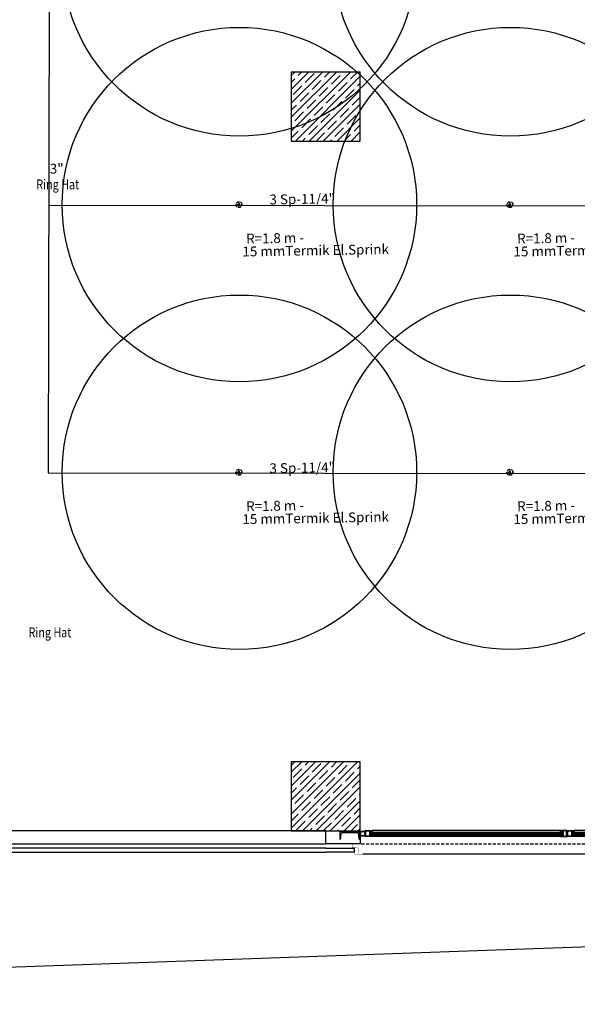
# Model space of a CAD drawing. Units: millimetres. Extents: x -479183 to -162279, y -131527 to -30428.
# Drawn here: x -213377 to -212811, y -62847 to -61848 of the extents above; entities that cross this region are included whole.
import ezdxf
from ezdxf.enums import TextEntityAlignment as Align

# ---------------------------------------------------------------- set-up
doc = ezdxf.new("R2010")
doc.units = ezdxf.units.MM
doc.linetypes.add('DASHED2', pattern=[0.375, 0.25, -0.125])
doc.linetypes.add('HIDDEN2', pattern=[4.762499999999999, 3.175, -1.5875])
for name, color, linetype in [('11', 7, 'Continuous'), ('ALUFRAME', 7, 'Continuous'), ('CELIK-IZ', 6, 'HIDDEN2'), ('KL', 1, 'Continuous'), ('Mekanik_pprc_ısıtma_dönüş', 40, 'DASHED2'), ('MIM_FLASHING', 1, 'Continuous'), ('MIM_PROFIL', 7, 'Continuous'), ('t-sprinkler-hat', 91, 'Sprinkler'), ('TEMIZSUCAP', 7, 'Continuous')]:
    doc.layers.add(name, color=color, linetype=linetype)
doc.layers.add('Bakır boru yazı', color=7, linetype='Continuous', lineweight=5)
doc.styles.add('ARIAL', font='ARIAL.TTF', dxfattribs={"height": 1})
doc.styles.add('ersin', font='TIMES.TTF', dxfattribs={"height": 5})
doc.linetypes.add('Sprinkler', pattern='A,1.5,-0.15,["Sp",Standard,S=0.2,R=0,X=-0.05,Y=-0.05],-0.35', length=2)
pattern_1 = [(44.9999999999995, (-473067.5038825953, -93206.3507452931), (-7.071067811865412, 7.071067811865531), []), (44.9999999999995, (-473060.4328147952, -93206.35074529306), (-7.071067811865412, 7.071067811865531), [12.49999999999999, -2.499999999999998, 0, -2.499999999999998])]

# ---------------------------------------------------------------- blocks, each defined once
blk = doc.blocks.new('pen2')
at = {"layer": '11'}
for points in [[(412.7767537632026, 5.039999999891734), (412.4715838186676, 5.039999999920838), (412.4715838186676, 5.207464656210504, 0.7052232161266556), (412.4360916565056, 5.220113486720948), (412.1300671122735, 4.845297660853248, 0.3695052602861902), (412.1312732227379, 4.793293109571096, 0.2937148409740122), (412.1417016626801, 4.790425387589494), (412.4362384013366, 4.903414454427548, -0.09183263172419065), (412.5257799692918, 4.919999999867287), (412.9353550566593, 4.919999999867287, -1.91737870937287), (412.9353550566593, 4.878260869445512), (412.5153550567338, 4.859999999869615, 0.9419822650263384), (412.5229499106063, 4.780727640725672), (413.0823668171652, 4.780700983217685, 0.1804716954762643), (413.1900794528192, 4.869875484117074, -0.2683343229080567), (413.2767537631444, 4.91999999989639), (413.5367537632119, 4.919999999867287, -1.838214161345545), (413.5367537631537, 4.876411971228663), (413.2760527798673, 4.859999999869615, 1.000000001100955), (413.2767537631444, 4.780700983217685), (413.6444724217872, 4.780700983217685, 0.9999999999999999), (413.6444724217872, 5.039999999891734), (413.476753763156, 5.039999999920838), (413.476753763156, 5.181082719529513), (413.4967537631164, 5.181082719529513, 0.414213562373095), (413.5267537630862, 5.211082719528349), (413.3345715584001, 5.403264924389077, 0.6241111318741871), (413.2835900185164, 5.385772762994748), (413.2767537632026, 5.331082719523693, -1.133333333333204), (412.976753763156, 5.331082719523693), (412.9699175077258, 5.385772762965644, 0.6241111318741871), (412.9189359679585, 5.403264924389077), (412.726753763156, 5.211082719528349, 0.414213562373095), (412.7567537631257, 5.181082719529513), (412.7767537632026, 5.181082719529513)], [(413.346149067278, 2.599999999511056), (413.4407232459635, 2.505425820709206, 0.3394542588636797), (413.4527943138964, 2.503836634452455), (414.0420078659663, 2.844019237410976, 0.7673269879785273), (414.0270078660687, 2.899999999499414), (413.7307424050523, 2.808843767707003, -0.0747617284889383), (413.6719266331056, 2.799999999522697), (413.3908527240856, 2.799999999522697, -0.1025664893843665), (413.3113443594193, 2.816483188478742), (413.1185754740145, 2.899999999528518, 0.6681786379192989), (413.0973622706952, 2.848786796093918), (413.1290779993869, 2.817071067343932, -0.6681786379192989), (413.122006931575, 2.799999999522697), (412.9961490673013, 2.799999999522697), (412.9370516835479, 2.799999999522697), (412.6537687339587, 2.899999999528518, 0.6067672578648058), (412.6291917765047, 2.852796129183844), (412.9391283602454, 2.410029580933042, 0.330697488988994), (412.961755619559, 2.402498046663823, 0.3240144566036275), (412.9961490671849, 2.44999999954598), (412.9961490673013, 2.599999999511056)], [(426.6538509328384, 2.599999999511056), (426.559276754153, 2.505425820709206, -0.3394542588636797), (426.54720568622, 2.503836634452455), (425.9579921341501, 2.844019237410976, -0.7673269879785273), (425.9729921340477, 2.899999999499414), (426.2692575950641, 2.808843767707003, 0.0747617284889383), (426.3280733670108, 2.799999999522697), (426.6091472760309, 2.799999999522697, 0.1025664893843665), (426.6886556406971, 2.816483188478742), (426.8814245261019, 2.899999999528518, -0.6681786379192989), (426.9026377294213, 2.848786796093918), (426.8709220007295, 2.817071067343932, 0.6681786379192989), (426.8779930685414, 2.799999999522697), (427.0038509328151, 2.799999999522697), (427.0629483165685, 2.799999999522697), (427.3462312661577, 2.899999999528518, -0.6067672578648058), (427.3708082236117, 2.852796129183844), (427.060871639871, 2.410029580933042, -0.330697488988994), (427.0382443805574, 2.402498046663823, -0.3240144566036275), (427.0038509329315, 2.44999999954598), (427.0038509328151, 2.599999999511056)], [(427.2232462369138, 5.039999999891734), (427.5284161814488, 5.039999999920838), (427.5284161814488, 5.207464656210504, -0.7052232161266556), (427.5639083436108, 5.220113486720948), (427.8699328878429, 4.845297660853248, -0.3695052602861902), (427.8687267773785, 4.793293109571096, -0.2937148409740122), (427.8582983374363, 4.790425387589494), (427.5637615987798, 4.903414454427548, 0.09183263172419065), (427.4742200308247, 4.919999999867287), (427.0646449434571, 4.919999999867287, 1.91737870937287), (427.0646449434571, 4.878260869445512), (427.4846449433826, 4.859999999869615, -0.9419822650263384), (427.4770500895102, 4.780727640725672), (426.9176331829512, 4.780700983217685, -0.1804716954762643), (426.8099205472972, 4.869875484117074, 0.2683343229080567), (426.723246236972, 4.91999999989639), (426.4632462369045, 4.919999999867287, 1.838214161345545), (426.4632462369627, 4.876411971228663), (426.7239472202491, 4.859999999869615, -1.000000001100955), (426.723246236972, 4.780700983217685), (426.3555275783292, 4.780700983217685, -0.9999999999999999), (426.3555275783292, 5.039999999891734), (426.5232462369604, 5.039999999920838), (426.5232462369604, 5.181082719529513), (426.503246237, 5.181082719529513, -0.414213562373095), (426.4732462370303, 5.211082719528349), (426.6654284417164, 5.403264924389077, -0.6241111318741871), (426.7164099816, 5.385772762994748), (426.7232462369138, 5.331082719523693, 1.133333333333204), (427.0232462369604, 5.331082719523693), (427.0300824923906, 5.385772762965644, -0.6241111318741871), (427.0810640321579, 5.403264924389077), (427.2732462369604, 5.211082719528349, -0.414213562373095), (427.2432462369907, 5.181082719529513), (427.2232462369138, 5.181082719529513)], [(617.7276352149784, 5.039999999920838), (617.4224652704434, 5.039999999949941), (617.4224652704434, 5.207464656239608, 0.7052232161266556), (617.3869731083396, 5.220113486750051), (617.0809485640493, 4.845297660882352, 0.3695052602861902), (617.0821546745137, 4.793293109600199, 0.2937148409740122), (617.0925831144559, 4.790425387618598), (617.3871198531124, 4.903414454456652, -0.09183263172419065), (617.4766614210675, 4.91999999989639), (617.8862365084933, 4.91999999989639, -1.91737870937287), (617.8862365084351, 4.878260869474616), (617.4662365085096, 4.859999999898719, 0.9419822650263384), (617.4738313624403, 4.780727640754776), (618.033248268941, 4.780700983246788, 0.1804716954762643), (618.140960904595, 4.869875484146178, -0.2683343229080567), (618.2276352149784, 4.919999999925494), (618.4876352149877, 4.91999999989639, -1.838214161345545), (618.4876352149877, 4.876411971257767), (618.2269342316431, 4.859999999898719, 1.000000001100955), (618.2276352149784, 4.780700983246788), (618.5953538736212, 4.780700983246788, 0.9999999999999999), (618.5953538736212, 5.039999999920838), (618.42763521499, 5.039999999949941), (618.42763521499, 5.181082719558617), (618.4476352149504, 5.181082719558617, 0.414213562373095), (618.4776352149202, 5.211082719557453), (618.2854530101758, 5.403264924418181, 0.6241111318741871), (618.2344714703504, 5.385772763023851), (618.2276352149784, 5.331082719552796, -1.133333333333204), (617.9276352149318, 5.331082719552796), (617.9207989595598, 5.385772762994748, 0.6241111318741871), (617.8698174197343, 5.403264924418181), (617.67763521499, 5.211082719557453, 0.414213562373095), (617.7076352149597, 5.181082719558617), (617.7276352149784, 5.181082719558617)], [(618.2970305190538, 2.599999999540159), (618.3916046977974, 2.50542582073831, 0.3394542588636797), (618.4036757656722, 2.503836634481559), (618.9928893178003, 2.844019237440079, 0.7673269879785273), (618.9778893178445, 2.899999999528518), (618.6816238568281, 2.808843767736107, -0.0747617284889383), (618.6228080849396, 2.799999999551801), (618.3417341758613, 2.799999999551801, -0.1025664893843665), (618.2622258112533, 2.816483188507846), (618.0694569258485, 2.899999999557622, 0.6681786379192989), (618.0482437224709, 2.848786796123022), (618.0799594511627, 2.817071067373035, -0.6681786379192989), (618.072888383409, 2.799999999551801), (617.9470305190771, 2.799999999551801), (617.8879331353237, 2.799999999551801), (617.6046501857927, 2.899999999557622, 0.6067672578648058), (617.5800732282805, 2.852796129212948), (617.8900098120794, 2.410029580962146, 0.330697488988994), (617.912637071393, 2.402498046692926, 0.3240144566036275), (617.9470305189607, 2.449999999575084), (617.9470305190771, 2.599999999540159)]]:
    blk.add_lwpolyline(points, format="xyb", close=True, dxfattribs=at)
at = {"layer": 'ALUFRAME'}
for p, q in [((2.500000000116415, 23.5000000000291), (627.5000000001164, 23.5000000000291)), ((217.0000000002328, 1.410029581020353), (412.9999999998836, 1.410029581020353)), ((217.2400000015041, 5.599999999918509), (412.7599999985541, 5.599999999933061)), ((217.2400000015041, 5.225038491131272), (412.7599999985541, 5.225038491109444)), ((414.0035522868857, 4.779999999853317), (413.4386012929026, 4.779999999853317)), ((413.9999999993597, 4.169999999867287), (413.9999999993597, 4.199999999895226)), ((413.9999999993597, 4.169999999867287), (414.1999999993714, 4.119999999878928)), ((413.9999999993597, 3.799999999871943), (413.9999999993597, 4.169999999867287)), ((414.0499999994063, 3.749999999883585), (413.9999999993597, 3.799999999871943)), ((413.9999999993597, 3.699999999895226), (414.0499999994063, 3.749999999883585)), ((413.9999999993597, 3.329999999899883), (413.9999999993597, 3.699999999895226)), ((413.9999999993597, 3.329999999899883), (414.1999999993714, 3.379999999888241)), ((413.9999999993597, 3.329999999899883), (413.9999999993597, 3.299999999871943)), ((414.0553662288003, 2.860212085302919), (414.0353014020948, 2.840147258655634)), ((414.1999999993714, 4.119999999878928), (414.399999999383, 4.169999999867287)), ((414.1999999993714, 3.379999999888241), (414.399999999383, 3.329999999899883)), ((414.399999999383, 4.169999999867287), (414.4999999993597, 4.119999999878928)), ((414.399999999383, 3.329999999899883), (414.4999999993597, 3.379999999888241)), ((414.4999999993597, 4.119999999878928), (414.899999999383, 4.06999999989057)), ((414.4999999993597, 3.379999999888241), (414.899999999383, 3.4299999998766)), ((414.899999999383, 4.06999999989057), (414.899999999383, 3.4299999998766)), ((414.9999999993597, 3.299999999871943), (414.9999999993597, 4.199999999895226)), ((415.1207216158509, 4.199999999953434), (415.1207216158509, 4.779999999911524)), ((415.1207216158509, 2.899999999906868), (415.1207216158509, 3.299999999930151)), ((424.8792783842655, 4.199999999953434), (424.8792783842655, 4.779999999911524)), ((424.8792783842655, 2.899999999906868), (424.8792783842655, 3.299999999930151)), ((425.0000000007567, 3.299999999871943), (425.0000000007567, 4.199999999895226)), ((425.5000000007567, 4.119999999878928), (425.1000000007334, 4.06999999989057)), ((425.1000000007334, 4.06999999989057), (425.1000000007334, 3.4299999998766)), ((425.5000000007567, 3.379999999888241), (425.1000000007334, 3.4299999998766)), ((425.6000000007334, 4.169999999867287), (425.5000000007567, 4.119999999878928)), ((425.6000000007334, 3.329999999899883), (425.5000000007567, 3.379999999888241)), ((425.8000000007451, 4.119999999878928), (425.6000000007334, 4.169999999867287)), ((425.8000000007451, 3.379999999888241), (425.6000000007334, 3.329999999899883)), ((426.0000000007567, 4.169999999867287), (425.8000000007451, 4.119999999878928)), ((426.0000000007567, 3.329999999899883), (425.8000000007451, 3.379999999888241)), ((425.9446337713161, 2.860212085302919), (425.9646985980216, 2.840147258655634)), ((425.9500000007101, 3.749999999883585), (426.0000000007567, 3.799999999871943)), ((426.0000000007567, 3.699999999895226), (425.9500000007101, 3.749999999883585)), ((425.9964477132307, 4.779999999853317), (426.5613987072138, 4.779999999853317)), ((426.0000000007567, 4.169999999867287), (426.0000000007567, 4.199999999895226)), ((426.0000000007567, 3.799999999871943), (426.0000000007567, 4.169999999867287)), ((426.0000000007567, 3.329999999899883), (426.0000000007567, 3.699999999895226)), ((426.0000000007567, 3.329999999899883), (426.0000000007567, 3.299999999871943)), ((427.0000000002328, 1.410029581013077), (617.649144764815, 1.410029581020353)), ((427.2400000015041, 5.599999999933061), (617.8265736449393, 5.599999999947613)), ((427.2400000015041, 5.225038491109444), (617.8265736449393, 5.225038491102168)), ((618.9544337386615, 4.779999999882421), (618.3894827446784, 4.779999999882421)), ((618.9508814511937, 4.16999999989639), (618.9508814511937, 4.19999999992433)), ((618.9508814511937, 4.16999999989639), (619.1508814511471, 4.119999999908032)), ((618.9508814511937, 3.799999999901047), (618.9508814511937, 4.16999999989639)), ((619.0008814512403, 3.749999999912689), (618.9508814511937, 3.799999999901047)), ((618.9508814511937, 3.69999999992433), (619.0008814512403, 3.749999999912689)), ((618.9508814511937, 3.329999999928987), (618.9508814511937, 3.69999999992433)), ((618.9508814511937, 3.329999999928987), (619.1508814511471, 3.379999999917345)), ((618.9508814511937, 3.329999999928987), (618.9508814511937, 3.299999999901047)), ((619.006247680576, 2.860212085332023), (618.9861828539288, 2.840147258684738)), ((619.1508814511471, 4.119999999908032), (619.350881451217, 4.16999999989639)), ((619.1508814511471, 3.379999999917345), (619.350881451217, 3.329999999928987)), ((619.350881451217, 4.16999999989639), (619.4508814511937, 4.119999999908032)), ((619.350881451217, 3.329999999928987), (619.4508814511937, 3.379999999917345)), ((619.4508814511937, 4.119999999908032), (619.850881451217, 4.069999999919673)), ((619.4508814511937, 3.379999999917345), (619.850881451217, 3.429999999905704)), ((619.850881451217, 4.069999999919673), (619.850881451217, 3.429999999905704)), ((619.9508814511937, 3.299999999901047), (619.9508814511937, 4.19999999992433)), ((217.0000000002328, -0.4000000004016329), (412.9999999998836, -0.4000000004016329)), ((427.0000000002328, -0.4000000004016329), (617.8776123070274, -0.4000000004016329))]:
    blk.add_line(p, q, dxfattribs=at)
for points in [[(415.1207216158509, 4.779999999926076), (214.8792783842655, 4.779999999911524)], [(214.8792783842655, 4.199999999953434), (415.1207216158509, 4.199999999967986)], [(415.1207216158509, 3.299999999944703), (214.8792783842655, 3.299999999930151)], [(214.8792783842655, 2.899999999906868), (415.1207216158509, 2.89999999992142)], [(620.0716030676267, 4.199999999982538), (620.0716030676267, 4.779999999940628), (424.8792783842655, 4.779999999926076)], [(424.8792783842655, 4.199999999967986), (620.0716030676267, 4.199999999982538)], [(620.0716030676267, 2.899999999935972), (620.0716030676267, 3.299999999959255), (424.8792783842655, 3.299999999944703)], [(424.8792783842655, 2.89999999992142), (620.0716030676267, 2.899999999935972)]]:
    blk.add_lwpolyline(points, dxfattribs=at)
for points in [[(417.5499999999302, 5.600000000355067), (420.0000000001164, 5.600000000355067), (420.0000000001164, 5.300000000337604, -0.414213562373095), (419.9000000000233, 5.200000000331784), (419.8000000000466, 5.200000000331784), (419.8000000000466, 5.400000000343425), (419.5, 5.400000000343425), (419.5, 3.600000000238651), (419.8000000000466, 3.600000000238651), (419.8000000000466, 3.800000000250293), (419.9000000000233, 3.800000000250293, -0.414213562373095), (420.0000000001164, 3.700000000244472), (420.0000000001164, 3.40000000022701), (419.5, 3.40000000022701), (419.5, 2.63000000017928), (419.4700000000885, 2.600000000180444), (419.5, 2.570000000181608), (419.5, 1.800000000133878), (420.0000000001164, 1.800000000133878), (420.0000000001164, 1.500000000116415, -0.414213562373095), (419.9000000000233, 1.400000000110595), (419.8000000000466, 1.400000000110595), (419.8000000000466, 1.600000000122236), (419.5, 1.600000000122236), (419.5, -0.1999999999825377), (419.8000000000466, -0.1999999999825377), (419.8000000000466, 2.91038304567337e-11), (419.9000000000233, 2.91038304567337e-11, -0.414213562373095), (420.0000000001164, -0.09999999997671694), (420.0000000001164, -0.3999999999941792), (417.5499999999302, -0.3999999999941792), (415.0999999997439, -0.3999999999941792), (415.0999999997439, -0.09999999997671694, -0.414213562373095), (415.199999999837, 2.91038304567337e-11), (415.2999999998137, 2.91038304567337e-11), (415.2999999998137, -0.1999999999825377), (415.5999999998603, -0.1999999999825377), (415.5999999998603, 1.600000000122236), (415.2999999998137, 1.600000000122236), (415.2999999998137, 1.400000000110595), (415.199999999837, 1.400000000110595, -0.414213562373095), (415.0999999997439, 1.500000000116415), (415.0999999997439, 1.800000000133878), (415.5999999998603, 1.800000000133878), (415.5999999998603, 2.570000000181608), (415.6299999997718, 2.600000000180444), (415.5999999998603, 2.63000000017928), (415.5999999998603, 3.40000000022701), (415.0999999997439, 3.40000000022701), (415.0999999997439, 3.700000000244472, -0.414213562373095), (415.199999999837, 3.800000000250293), (415.2999999998137, 3.800000000250293), (415.2999999998137, 3.600000000238651), (415.5999999998603, 3.600000000238651), (415.5999999998603, 5.400000000343425), (413.199999999837, 5.400000000343425), (413.199999999837, 5.200000000331784), (413.0999999998603, 5.200000000331784, -0.414213562373095), (412.9999999998836, 5.300000000337604), (412.9999999998836, 5.600000000355067)], [(412.9999999998836, -0.4000000004889444), (412.9999999998836, 2.599999999511056), (413.199999999837, 2.599999999511056, -0.414213562373095), (413.2599999998929, 2.539999999513384), (413.2599999998929, 2.479999999515712), (413.1199999998789, 2.479999999515712), (413.1199999998789, 1.179999999527354), (413.7099999998463, 1.179999999527354), (413.7099999998463, 2.479999999515712), (413.5699999998324, 2.479999999515712), (413.5699999998324, 2.539999999513384, -0.414213562373095), (413.6299999998882, 2.599999999511056), (413.8299999998417, 2.599999999511056), (413.8299999998417, 1.179999999527354), (414.9799999997485, 1.179999999527354, 0.414213562373095), (415.0399999998044, 1.239999999525025), (415.0399999998044, 1.329999999550637, -0.414213562373095), (415.0999999998603, 1.389999999490101), (415.309999999823, 1.389999999490101), (415.309999999823, 1.459999999497086, -0.414213562373095), (415.339999999851, 1.489999999525025), (415.574999999837, 1.354322686267551, -0.2679491924308307), (415.589999999851, 1.328341924177948), (415.5899999997346, 1.32499999954598, -0.414213562373095), (415.5249999999069, 1.259999999543652), (415.2899999998044, 1.259999999543652), (415.2399999998743, 1.259999999543652, 0.414213562373095), (415.1799999998184, 1.19999999954598), (415.1799999998184, 1.109999999520369, -0.414213562373095), (415.1199999997625, 1.049999999522697), (413.1299999998882, 1.049999999522697), (413.1299999998882, -0.2700000004842877), (414.9199999998091, -0.2700000004842877), (414.9199999998091, 0.07999999955063686, -0.414213562373095), (414.9799999997485, 0.1399999995483086), (415.4899999998743, 0.1399999994901009, -0.414213562373095), (415.5399999998044, 0.08999999950174242), (415.5399999998044, 0.05242640641517937, -0.198912367379658), (415.5312132032122, 0.03121320297941566), (415.4312132032355, -0.06878679705550894, -0.4142135623730949), (415.388786796364, -0.06878679705550894), (415.309999999823, 0.009999999543651938), (415.0499999998137, 0.009999999543651938), (415.0499999998137, -0.2700000004842877), (415.0999999998603, -0.2700000004842877), (415.0999999998603, -0.4000000004889444)], [(422.4500000001863, 5.600000000355067), (420, 5.600000000355067), (420, 5.300000000337604, 0.414213562373095), (420.1000000000931, 5.200000000331784), (420.2000000000698, 5.200000000331784), (420.2000000000698, 5.400000000343425), (420.5000000001164, 5.400000000343425), (420.5000000001164, 3.600000000238651), (420.2000000000698, 3.600000000238651), (420.2000000000698, 3.800000000250293), (420.1000000000931, 3.800000000250293, 0.414213562373095), (420, 3.700000000244472), (420, 3.40000000022701), (420.5000000001164, 3.40000000022701), (420.5000000001164, 2.63000000017928), (420.5300000000279, 2.600000000180444), (420.5000000001164, 2.570000000181608), (420.5000000001164, 1.800000000133878), (420, 1.800000000133878), (420, 1.500000000116415, 0.414213562373095), (420.1000000000931, 1.400000000110595), (420.2000000000698, 1.400000000110595), (420.2000000000698, 1.600000000122236), (420.5000000001164, 1.600000000122236), (420.5000000001164, -0.1999999999825377), (420.2000000000698, -0.1999999999825377), (420.2000000000698, 2.91038304567337e-11), (420.1000000000931, 2.91038304567337e-11, 0.414213562373095), (420, -0.09999999997671694), (420, -0.3999999999941792), (422.4500000001863, -0.3999999999941792), (424.9000000003725, -0.3999999999941792), (424.9000000003725, -0.09999999997671694, 0.414213562373095), (424.8000000002794, 2.91038304567337e-11), (424.7000000003027, 2.91038304567337e-11), (424.7000000003027, -0.1999999999825377), (424.4000000002561, -0.1999999999825377), (424.4000000002561, 1.600000000122236), (424.7000000003027, 1.600000000122236), (424.7000000003027, 1.400000000110595), (424.8000000002794, 1.400000000110595, 0.414213562373095), (424.9000000003725, 1.500000000116415), (424.9000000003725, 1.800000000133878), (424.4000000002561, 1.800000000133878), (424.4000000002561, 2.570000000181608), (424.3700000003446, 2.600000000180444), (424.4000000002561, 2.63000000017928), (424.4000000002561, 3.40000000022701), (424.9000000003725, 3.40000000022701), (424.9000000003725, 3.700000000244472, 0.414213562373095), (424.8000000002794, 3.800000000250293), (424.7000000003027, 3.800000000250293), (424.7000000003027, 3.600000000238651), (424.4000000002561, 3.600000000238651), (424.4000000002561, 5.400000000343425), (426.8000000002794, 5.400000000343425), (426.8000000002794, 5.200000000331784), (426.9000000002561, 5.200000000331784, 0.414213562373095), (427.0000000002328, 5.300000000337604), (427.0000000002328, 5.600000000355067)], [(427.0000000002328, -0.4000000004889444), (427.0000000002328, 2.599999999511056), (426.8000000002794, 2.599999999511056, 0.414213562373095), (426.7400000002235, 2.539999999513384), (426.7400000002235, 2.479999999515712), (426.8800000002375, 2.479999999515712), (426.8800000002375, 1.179999999527354), (426.2900000002701, 1.179999999527354), (426.2900000002701, 2.479999999515712), (426.4300000002841, 2.479999999515712), (426.4300000002841, 2.539999999513384, 0.414213562373095), (426.3700000002282, 2.599999999511056), (426.1700000002747, 2.599999999511056), (426.1700000002747, 1.179999999527354), (425.0200000003679, 1.179999999527354, -0.414213562373095), (424.960000000312, 1.239999999525025), (424.960000000312, 1.329999999550637, 0.414213562373095), (424.9000000002561, 1.389999999490101), (424.6900000002934, 1.389999999490101), (424.6900000002934, 1.459999999497086, 0.414213562373095), (424.6600000002654, 1.489999999525025), (424.4250000002794, 1.354322686267551, 0.2679491924308307), (424.4100000002654, 1.328341924177948), (424.4100000003818, 1.32499999954598, 0.414213562373095), (424.4750000002095, 1.259999999543652), (424.710000000312, 1.259999999543652), (424.7600000002421, 1.259999999543652, -0.414213562373095), (424.820000000298, 1.19999999954598), (424.820000000298, 1.109999999520369, 0.414213562373095), (424.8800000003539, 1.049999999522697), (426.8700000002282, 1.049999999522697), (426.8700000002282, -0.2700000004842877), (425.0800000003073, -0.2700000004842877), (425.0800000003073, 0.07999999955063686, 0.414213562373095), (425.0200000003679, 0.1399999995483086), (424.5100000002421, 0.1399999994901009, 0.414213562373095), (424.460000000312, 0.08999999950174242), (424.460000000312, 0.05242640641517937, 0.198912367379658), (424.4687867969042, 0.03121320297941566), (424.5687867968809, -0.06878679705550894, 0.4142135623730949), (424.6112132037524, -0.06878679705550894), (424.6900000002934, 0.009999999543651938), (424.9500000003027, 0.009999999543651938), (424.9500000003027, -0.2700000004842877), (424.9000000002561, -0.2700000004842877), (424.9000000002561, -0.4000000004889444)], [(622.5008814517059, 5.600000000384171), (624.9508814518922, 5.600000000384171), (624.9508814518922, 5.300000000366708, -0.414213562373095), (624.8508814518573, 5.200000000360887), (624.7508814518806, 5.200000000360887), (624.7508814518806, 5.400000000372529), (624.450881451834, 5.400000000372529), (624.450881451834, 3.600000000267755), (624.7508814518806, 3.600000000267755), (624.7508814518806, 3.800000000279397), (624.8508814518573, 3.800000000279397, -0.414213562373095), (624.9508814518922, 3.700000000273576), (624.9508814518922, 3.400000000256114), (624.450881451834, 3.400000000256114), (624.450881451834, 2.630000000208383), (624.4208814518643, 2.600000000209548), (624.450881451834, 2.570000000210712), (624.450881451834, 1.800000000162981), (624.9508814518922, 1.800000000162981), (624.9508814518922, 1.500000000145519, -0.414213562373095), (624.8508814518573, 1.400000000139698), (624.7508814518806, 1.400000000139698), (624.7508814518806, 1.60000000015134), (624.450881451834, 1.60000000015134), (624.450881451834, -0.1999999999534339), (624.7508814518806, -0.1999999999534339), (624.7508814518806, 5.820766091346741e-11), (624.8508814518573, 5.820766091346741e-11, -0.414213562373095), (624.9508814518922, -0.0999999999476131), (624.9508814518922, -0.3999999999650754), (622.5008814517059, -0.3999999999650754), (620.0508814515779, -0.3999999999650754), (620.0508814515779, -0.0999999999476131, -0.414213562373095), (620.1508814516128, 5.820766091346741e-11), (620.2508814515895, 5.820766091346741e-11), (620.2508814515895, -0.1999999999534339), (620.5508814516361, -0.1999999999534339), (620.5508814516361, 1.60000000015134), (620.2508814515895, 1.60000000015134), (620.2508814515895, 1.400000000139698), (620.1508814516128, 1.400000000139698, -0.414213562373095), (620.0508814515779, 1.500000000145519), (620.0508814515779, 1.800000000162981), (620.5508814516361, 1.800000000162981), (620.5508814516361, 2.570000000210712), (620.5808814516058, 2.600000000209548), (620.5508814516361, 2.630000000208383), (620.5508814516361, 3.400000000256114), (620.0508814515779, 3.400000000256114), (620.0508814515779, 3.700000000273576, -0.414213562373095), (620.1508814516128, 3.800000000279397), (620.2508814515895, 3.800000000279397), (620.2508814515895, 3.600000000267755), (620.5508814516361, 3.600000000267755), (620.5508814516361, 5.400000000372529), (618.150881451671, 5.400000000372529), (618.150881451671, 5.200000000360887), (618.0508814516943, 5.200000000360887, -0.414213562373095), (617.9508814516594, 5.300000000366708), (617.9508814516594, 5.600000000384171)], [(617.9508814516594, -0.4000000004598405), (617.9508814516594, 2.599999999540159), (618.1508814516128, 2.599999999540159, -0.414213562373095), (618.2108814516687, 2.539999999542488), (618.2108814516687, 2.479999999544816), (618.0708814516547, 2.479999999544816), (618.0708814516547, 1.179999999556458), (618.6608814516803, 1.179999999556458), (618.6608814516803, 2.479999999544816), (618.5208814516664, 2.479999999544816), (618.5208814516081, 2.539999999542488, -0.414213562373095), (618.580881451664, 2.599999999540159), (618.7808814516757, 2.599999999540159), (618.7808814516757, 1.179999999556458), (619.9308814515825, 1.179999999556458, 0.414213562373095), (619.9908814516384, 1.239999999554129), (619.9908814515802, 1.329999999579741, -0.414213562373095), (620.0508814516361, 1.389999999519205), (620.260881451657, 1.389999999519205), (620.2608814515988, 1.45999999952619, -0.414213562373095), (620.290881451685, 1.489999999554129), (620.525881451671, 1.354322686296655, -0.2679491924308307), (620.5408814516268, 1.328341924207052), (620.5408814515686, 1.324999999575084, -0.414213562373095), (620.4758814516827, 1.259999999572756), (620.2408814516384, 1.259999999572756), (620.1908814516501, 1.259999999572756, 0.414213562373095), (620.1308814515942, 1.199999999575084), (620.1308814516524, 1.109999999549473, -0.414213562373095), (620.0708814515965, 1.049999999551801), (618.080881451664, 1.049999999551801), (618.080881451664, -0.2700000004551839), (619.8708814516431, -0.2700000004551839), (619.8708814516431, 0.07999999957974069, -0.414213562373095), (619.9308814515825, 0.1399999995774124), (620.4408814516501, 0.1399999995192047, -0.414213562373095), (620.4908814515802, 0.08999999953084625), (620.4908814516384, 0.0524264064442832, -0.198912367379658), (620.4820946550462, 0.03121320300851949), (620.3820946550695, -0.06878679702640511, -0.4142135623730949), (620.3396682481398, -0.06878679702640511), (620.260881451657, 0.009999999572755769), (620.0008814516477, 0.009999999572755769), (620.0008814516477, -0.2700000004551839), (620.0508814516361, -0.2700000004551839), (620.0508814516361, -0.4000000004598405)], [(629.5500000001048, 4.999999999970896), (629.5500000001048, 0.3999999999650754, -0.4142135623730923), (629.3500000000931, 0.1999999999534339), (625.7500000001164, 0.1999999999534339, -0.414213562373095), (625.5500000001048, 0.3999999999650754), (625.5500000001048, 4.999999999970896, -0.414213562373095), (625.7500000001164, 5.199999999953434), (629.3500000000931, 5.199999999953434, -0.414213562373095)]]:
    blk.add_lwpolyline(points, format="xyb", close=True, dxfattribs=at)
for points in [[(419.3000000000466, 5.400000000314321), (419.3000000000466, -0.2000000000116415), (415.7999999998137, -0.1999999999825377), (415.7999999998137, 5.400000000314321)], [(420.7000000000698, 5.400000000314321), (420.7000000000698, -0.2000000000116415), (424.2000000003027, -0.1999999999825377), (424.2000000003027, 5.400000000314321)], [(624.2508814518224, 5.400000000343425), (624.2508814518224, -0.1999999999825377), (620.7508814516477, -0.1999999999534339), (620.7508814516477, 5.400000000343425)], [(629.3500000000931, 4.999999999970896), (629.3500000000931, 0.3999999999650754), (625.7500000001164, 0.3999999999650754), (625.7500000001164, 4.999999999970896)]]:
    blk.add_lwpolyline(points, close=True, dxfattribs=at)
at = {"layer": 'CELIK-IZ'}
blk.add_line((629.0000000002037, 12.99999999998545), (1.00000809726771, 12.99999999998545), dxfattribs=at)
at = {"layer": 'MIM_FLASHING', "const_width": 0.15}
for points in [[(625.5000000001746, 5.800000000046566), (628.9999919029651, 5.80000000007567), (628.9999919029651, 23.30000000004657), (632.4999919029651, 23.30000000004657)], [(638.5000000001164, 17.0000000000291), (635.5000000001164, 17.0000000000291), (635.5000000001164, 23.5000000000291), (627.5000000001164, 23.5000000000291), (627.5000000001164, 22.0000000000291), (628.5000000001164, 22.0000000000291)], [(629.2500000001164, 23.0000000000291), (632.2500000001164, 23.0000000000291), (632.2500000001164, 17.0000000000291), (635.2500000001164, 17.0000000000291)], [(640.5000000001164, 13.2500000000291), (638.0000000001164, 13.2500000000291), (638.0000000001164, 16.7500000000291), (633.0000000001164, 16.7500000000291), (633.0000000001164, 13.2500000000291), (630.0000000001164, 13.2500000000291)]]:
    blk.add_lwpolyline(points, dxfattribs=at)
at = {"layer": 'MIM_PROFIL'}
blk.add_lwpolyline([(648.4872843383346, 1.599999999976717), (632.9127156621544, 1.599999999947613, -0.3910205504213289), (632.0654226753395, 2.382216561003588), (631.6441722295713, 7.647847133339383, 0.3910205504206569), (631.0460830624215, 8.199999999982538), (630.7000000001863, 8.199999999982538), (630.7000000001863, 0.6999999999825377), (650.7000000001863, 0.6999999999825377), (650.7000000001863, 8.199999999982538), (650.3539169380092, 8.199999999982538, 0.3910205504206569), (649.7558277709177, 7.647847133339383), (649.334577325033, 2.382216561003588, -0.3910205504213288)], format="xyb", close=True, dxfattribs=at)

msp = doc.modelspace()

# ---------------------------------------------------------------- hatches: boundary and pattern name
h = msp.add_hatch()
h.set_pattern_fill('ANSI35', color=0, scale=39.99999999999997, angle=-4.770832022195275e-13, style=0)
h.set_pattern_definition(pattern_1)
h.paths.add_polyline_path([(-213031.4781787398, -61901.12075852811), (-213066.4781787399, -61901.12075852814), (-213066.47817874, -61936.12075852815), (-213031.4781787399, -61936.1207585282)])
h.paths.add_polyline_path([(-213066.4781787399, -61901.12075852814), (-213101.47817874, -61901.12075852809), (-213101.4781787399, -61936.12075852815), (-213066.47817874, -61936.1207585282)])
h.paths.add_polyline_path([(-213066.4781787401, -61936.12075852815), (-213101.47817874, -61936.12075852812), (-213101.47817874, -61971.12075852821), (-213066.4781787401, -61971.12075852815)])
h.paths.add_polyline_path([(-213031.4781787399, -61936.1207585282), (-213066.47817874, -61936.12075852815), (-213066.4781787401, -61971.12075852815), (-213031.4781787398, -61971.12075852809)])
h = msp.add_hatch()
h.set_pattern_fill('ANSI35', color=0, scale=39.99999999999997, angle=-4.770832022195275e-13, style=0)
h.set_pattern_definition(pattern_1)
h.paths.add_polyline_path([(-213101.4781787402, -62601.12075852886), (-213101.4781787401, -62671.12075852878), (-213031.4781787402, -62671.12075852881), (-213031.4781787401, -62601.12075852878)])

# ---------------------------------------------------------------- linework, layer by layer
at = {"color": 0}
msp.add_line((-214447.4083953295, -62847.00796597538), (-210225.6189317939, -62696.61504977528), dxfattribs=at)
for points in [[(-213101.4781787402, -61901.12075852885), (-213101.4781787402, -61971.12075852889), (-213031.4781787401, -61971.12075852879), (-213031.47817874, -61901.12075852881)], [(-213101.4781787402, -62601.12075852886), (-213101.4781787401, -62671.12075852878), (-213031.4781787402, -62671.12075852881), (-213031.4781787401, -62601.12075852878)]]:
    msp.add_lwpolyline(points, close=True, dxfattribs=at)
at = {"color": 0, "ltscale": 0.05}
for points in [[(-213766.47817874, -62684.12075852879), (-213066.4781787401, -62684.12075852878), (-213066.4781787401, -62671.12075852886), (-213766.4781787401, -62671.12075852884)], [(-213031.4781787401, -62684.12075852884), (-213066.47817874, -62684.12075852872), (-213066.4781787402, -62671.12075852876), (-213031.4781787402, -62671.12075852881)]]:
    msp.add_lwpolyline(points, close=True, dxfattribs=at)
for points in [[(-213066.4781787401, -62688.72075852864), (-213766.4781787401, -62688.72075852868), (-213766.4781787401, -62692.72075852867), (-213066.47817874, -62692.72075852865)], [(-213066.4781787401, -62688.72075852864), (-213037.5548234457, -62688.72075852867), (-213037.5548234459, -62692.72075852864), (-213066.4781787402, -62692.72075852865)]]:
    msp.add_lwpolyline(points, dxfattribs=at)
at = {"layer": 'KL'}
for p, q in [((-213154.7094563489, -62035.62377897562), (-213154.7094563489, -62035.62377897562)), ((-213154.7094563489, -62035.62377897562), (-213154.7094563489, -62035.62377897562)), ((-212879.7174997359, -62035.62377897562), (-212879.7174997359, -62035.62377897562)), ((-212879.7174997359, -62035.62377897562), (-212879.7174997359, -62035.62377897562)), ((-213154.7094563489, -62307.1938403563), (-213154.7094563489, -62307.1938403563)), ((-213154.7094563489, -62307.1938403563), (-213154.7094563489, -62307.1938403563)), ((-212879.7174997359, -62307.1938403563), (-212879.7174997359, -62307.1938403563)), ((-212879.7174997359, -62307.1938403563), (-212879.7174997359, -62307.1938403563))]:
    msp.add_line(p, q, dxfattribs=at)
for centre in [(-213154.1591324973, -61786.35452385002), (-212879.1671758843, -61786.35452385002), (-213154.1591324973, -62035.55998017493), (-212879.1671758843, -62035.55998017493), (-213154.1591324973, -62307.13004155561), (-212879.1671758843, -62307.13004155561)]:
    msp.add_circle(centre, 179.8, dxfattribs=at)
at = {"layer": 'Mekanik_pprc_ısıtma_dönüş'}
for p, q in [((-213157.70751142, -62035.73178726373), (-213151.7114012777, -62035.73178726373)), ((-213154.6675539281, -62032.62407162537), (-213154.6675539281, -62038.62348632587)), ((-212882.7155548071, -62035.73178726373), (-212876.7194446648, -62035.73178726373)), ((-212879.6755973152, -62032.62407162537), (-212879.6755973152, -62038.62348632587)), ((-213157.70751142, -62307.30184864441), (-213151.7114012777, -62307.30184864441)), ((-213154.6675539281, -62304.19413300606), (-213154.6675539281, -62310.19354770655)), ((-212882.7155548071, -62307.30184864441), (-212876.7194446648, -62307.30184864441)), ((-212879.6755973152, -62304.19413300606), (-212879.6755973152, -62310.19354770655))]:
    msp.add_line(p, q, dxfattribs=at)
for centre, radius in [((-213154.7094563489, -62035.62377897562), 3), ((-213154.6675539281, -62035.73178726373), 0.9584406391039588), ((-212879.7174997359, -62035.62377897562), 3), ((-212879.6755973152, -62035.73178726373), 0.9584406391039588), ((-213154.7094563489, -62307.1938403563), 3), ((-213154.6675539281, -62307.30184864441), 0.9584406391039588), ((-212879.7174997359, -62307.1938403563), 3), ((-212879.6755973152, -62307.30184864441), 0.9584406391039588)]:
    msp.add_circle(centre, radius, dxfattribs=at)
at = {"layer": 't-sprinkler-hat', "color": 91}
for p, q in [((-213346.6476840185, -61521.73675335228), (-213348.2893871744, -62307.69250877667)), ((-213347.7221320538, -62036.122447396), (-212322.8592751253, -62037.18827853984)), ((-213348.2893871744, -62307.69250877666), (-212322.8765890487, -62308.75891184532))]:
    msp.add_line(p, q, dxfattribs=at)

# ---------------------------------------------------------------- block references
at = {"color": 0, "rotation": 180}
msp.add_blockref('pen2', (-212401.47817874, -62671.12075852881), dxfattribs=at)

# ---------------------------------------------------------------- texts
at = {"layer": 'Bakır boru yazı', "style": 'ersin'}
for s, p in [('3"', (-213339.5473315308, -61999.08639962559)), ('3 Sp-11/4"', (-213090.4236426798, -62029.84940152762)), ('R=1.8 m -', (-213118.0179854443, -62069.62667609267)), ('R=1.8 m -', (-212843.0260288313, -62069.62667609267)), ('15 mmTermik El.Sprink', (-213076.7939126978, -62081.99251388459)), ('15 mmTermik El.Sprink', (-212801.8019560848, -62081.99251388459)), ('3 Sp-11/4"', (-213090.4236426798, -62302.59133061034)), ('R=1.8 m -', (-213118.0179854443, -62341.19673747336)), ('R=1.8 m -', (-212843.0260288313, -62341.19673747336)), ('15 mmTermik El.Sprink', (-213076.7939126978, -62353.56257526528)), ('15 mmTermik El.Sprink', (-212801.8019560848, -62353.56257526528))]:
    msp.add_text(s, height=10, rotation=0.9977463694923109, dxfattribs=at).set_placement(p, align=Align.MIDDLE_CENTER)
at = {"layer": 'TEMIZSUCAP', "color": 2, "style": 'ARIAL', "width": 0.8}
for p in [(-213360.2088052287, -62020.10835243024), (-213368.0692908119, -62474.65891048888)]:
    msp.add_text('Ring Hat', height=10, dxfattribs=at).set_placement(p)

doc.saveas('drawing.dxf')
